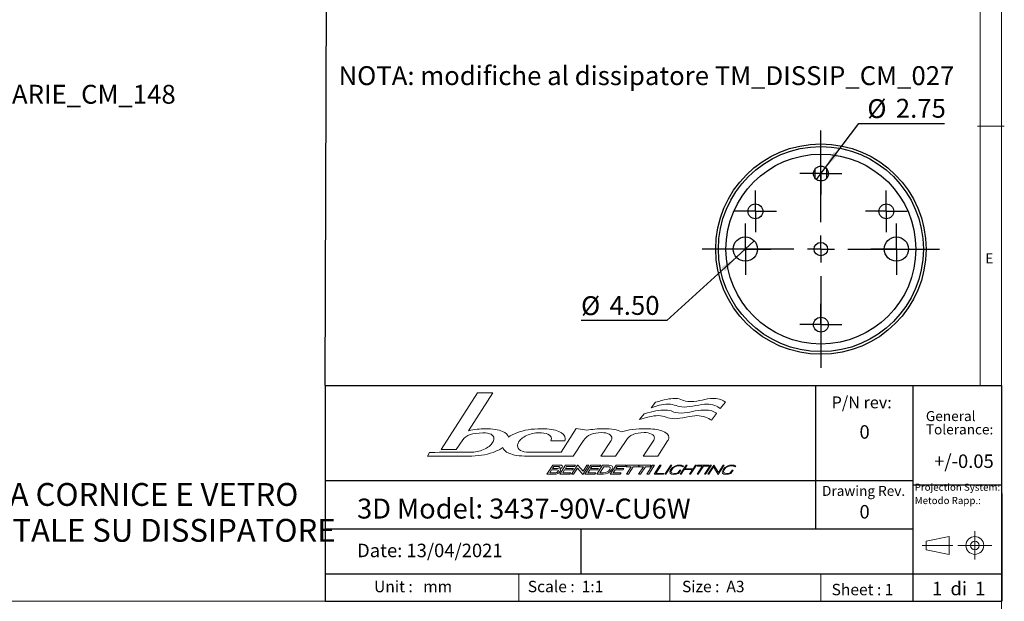
# Model space of a CAD drawing. Units: millimetres. Extents: x 4 to 416, y -131 to 292.
# Drawn here: x 232 to 415, y 10 to 118 of the extents above; entities that cross this region are included whole.
import ezdxf

# ---------------------------------------------------------------- set-up
doc = ezdxf.new("R2010")
doc.units = ezdxf.units.MM
doc.linetypes.add('CENTER', pattern=[10.16, 6.35, -1.27, 1.27, -1.27])
doc.layers.add('FORMAT', color=7, linetype='Continuous')
doc.layers.add('LIVELLO_1', color=179, linetype='Continuous')
doc.styles.add('SLDTEXTSTYLE0', font='TXT', dxfattribs={"width": 0.75})
doc.styles.add('SLDTEXTSTYLE1', font='TXT', dxfattribs={"width": 0.625})
doc.styles.add('SLDTEXTSTYLE2', font='TXT', dxfattribs={"width": 0.694444})
doc.styles.add('SLDTEXTSTYLE3', font='TXT', dxfattribs={"width": 0.675})
doc.styles.add('SLDTEXTSTYLE4', font='TXT', dxfattribs={"width": 0.6875})
doc.styles.add('SLDTEXTSTYLE5', font='TXT', dxfattribs={"width": 0.659091})
doc.dimstyles.new('SLDDIMSTYLE2', dxfattribs={"dimtxt": 3.5, "dimasz": 3.302, "dimexe": 0, "dimexo": 0.0625, "dimgap": 0.875, "dimtad": 0, "dimtih": 1, "dimtoh": 1, "dimrnd": 1e-09, "dimzin": 12, "dimdsep": 46, "dimtxsty": 'SLDTEXTSTYLE0', "dimblk1": 'NONE', "dimsah": 1, "dimcen": 0, "dimadec": 0, "dimazin": 3, "dimtfac": 1, "dimtmove": 0, "dimatfit": 3, "dimldrblk": 'NONE', "dimfxl": 0, "dimfrac": 2, "dimtolj": 1, "dimtzin": 12, "dimarcsym": 0})
doc.dimstyles.new('SLDDIMSTYLE3', dxfattribs={"dimtxt": 3.5, "dimasz": 3.302, "dimexe": 0, "dimexo": 0.0625, "dimgap": 0.875, "dimtad": 0, "dimtih": 1, "dimtoh": 1, "dimrnd": 1e-09, "dimzin": 4, "dimdsep": 46, "dimtxsty": 'SLDTEXTSTYLE0', "dimblk1": 'NONE', "dimsah": 1, "dimcen": 0, "dimadec": 0, "dimazin": 1, "dimtfac": 1, "dimtmove": 0, "dimatfit": 3, "dimldrblk": 'NONE', "dimfxl": 0, "dimfrac": 2, "dimtolj": 1, "dimtzin": 12, "dimarcsym": 0})

# ---------------------------------------------------------------- blocks, each defined once
blk = doc.blocks.new('BLOCK 2_1_1_1_1')
at = {"layer": 'LIVELLO_1', "lineweight": 18}
for p, q in [((69.34, 170.5), (56.67, 150.78)), ((66.23, 157.34), (74.71, 170.5)), ((74.71, 170.5), (69.34, 170.5)), ((129.8, 165.28), (131.32, 167.22)), ((155.6, 167.24), (153.84, 165.07)), ((125.73, 161.25), (127.34, 163.21)), ((152.55, 163.35), (150.72, 161.03)), ((103.66, 158.1), (98.4, 149.84)), ((107.41, 157.48), (103.66, 158.1)), ((61.95, 150.78), (64.23, 154.21)), ((94.82, 153.82), (99.72, 153.82)), ((102.64, 148.49), (106.26, 153.99)), ((115.87, 153.99), (112.29, 148.49)), ((117.41, 148.49), (121.03, 153.98)), ((130.52, 153.74), (127.03, 148.49)), ((132.13, 148.49), (135.51, 153.77)), ((52.66, 149.8), (51.96, 148.49)), ((51.96, 148.49), (66.19, 148.49)), ((56.67, 150.78), (61.95, 150.78)), ((86.63, 148.49), (97.54, 148.49)), ((98.4, 149.84), (87.33, 149.84)), ((97.54, 148.49), (102.64, 148.49)), ((112.29, 148.49), (117.41, 148.49)), ((127.03, 148.49), (132.13, 148.49)), ((93.48, 142.2), (95.5, 145.35)), ((95.87, 144.84), (95.44, 144.17)), ((95.44, 144.17), (97.27, 144.17)), ((95.5, 145.35), (98.2, 145.35)), ((97.7, 144.84), (95.87, 144.84)), ((97.95, 142.2), (99.97, 145.35)), ((100.35, 144.85), (99.93, 144.19)), ((99.93, 144.19), (102.72, 144.19)), ((99.97, 145.35), (103.46, 145.35)), ((103.14, 144.85), (100.35, 144.85)), ((102.1, 142.2), (104.15, 145.4)), ((102.72, 144.19), (102.4, 143.69)), ((104.1, 144.26), (102.78, 142.2)), ((103.46, 145.35), (103.14, 144.85)), ((105.95, 142.14), (104.1, 144.26)), ((104.15, 145.4), (104.24, 145.4)), ((104.24, 145.4), (106.1, 143.31)), ((108.09, 145.35), (106.04, 142.14)), ((106.1, 143.31), (107.41, 145.35)), ((106.72, 142.2), (108.74, 145.35)), ((107.41, 145.35), (108.09, 145.35)), ((109.12, 144.85), (108.7, 144.19)), ((108.7, 144.19), (111.49, 144.19)), ((108.74, 145.35), (112.23, 145.35)), ((111.91, 144.85), (109.12, 144.85)), ((110.87, 142.2), (112.89, 145.35)), ((111.49, 144.19), (111.17, 143.69)), ((112.23, 145.35), (111.91, 144.85)), ((113.25, 144.82), (111.91, 142.73)), ((112.89, 145.35), (115.03, 145.35)), ((114.58, 144.82), (113.25, 144.82)), ((115.55, 142.2), (117.57, 145.35)), ((117.94, 144.85), (117.52, 144.19)), ((117.52, 144.19), (120.32, 144.19)), ((117.57, 145.35), (121.06, 145.35)), ((120.74, 144.85), (117.94, 144.85)), ((120.32, 144.19), (120, 143.69)), ((121.06, 145.35), (120.74, 144.85)), ((121.12, 144.81), (121.46, 145.35)), ((122.83, 144.81), (121.12, 144.81)), ((121.16, 142.2), (122.83, 144.81)), ((121.46, 145.35), (125.59, 145.35)), ((123.53, 144.81), (121.86, 142.2)), ((125.24, 144.81), (123.53, 144.81)), ((125.59, 145.35), (125.24, 144.81)), ((125.34, 144.81), (125.68, 145.35)), ((127.05, 144.81), (125.34, 144.81)), ((125.38, 142.2), (127.05, 144.81)), ((125.68, 145.35), (129.8, 145.35)), ((127.75, 144.81), (126.08, 142.2)), ((129.46, 144.81), (127.75, 144.81)), ((128.22, 142.2), (130.24, 145.35)), ((130.94, 145.35), (128.92, 142.2)), ((129.8, 145.35), (129.46, 144.81)), ((130.24, 145.35), (130.94, 145.35)), ((130.84, 142.2), (132.85, 145.35)), ((133.22, 145.35), (131.4, 142.5)), ((132.85, 145.35), (133.22, 145.35)), ((134.57, 142.2), (136.59, 145.35)), ((136.95, 145.35), (134.93, 142.2)), ((136.59, 145.35), (136.95, 145.35)), ((139.9, 142.2), (141.92, 145.35)), ((140.75, 144.8), (140.69, 144.84)), ((141.02, 145.07), (140.75, 144.8)), ((140.95, 145.11), (141.02, 145.07)), ((142.28, 145.35), (141.5, 144.13)), ((141.5, 144.13), (144.38, 144.13)), ((141.92, 145.35), (142.28, 145.35)), ((145.52, 145.35), (143.51, 142.2)), ((144.38, 144.13), (145.16, 145.35)), ((145.16, 145.35), (145.52, 145.35)), ((145.76, 142.2), (147.58, 145.05)), ((145.81, 145.05), (146, 145.35)), ((147.58, 145.05), (145.81, 145.05)), ((146, 145.35), (149.91, 145.35)), ((147.95, 145.05), (146.12, 142.2)), ((149.72, 145.05), (147.95, 145.05)), ((148.37, 142.2), (150.39, 145.35)), ((150.75, 145.35), (148.74, 142.2)), ((149.53, 142.2), (151.57, 145.39)), ((149.91, 145.35), (149.72, 145.05)), ((151.51, 144.74), (149.88, 142.2)), ((150.39, 145.35), (150.75, 145.35)), ((153.1, 142.15), (151.51, 144.74)), ((151.57, 145.39), (151.62, 145.39)), ((151.62, 145.39), (153.21, 142.81)), ((155.19, 145.35), (153.14, 142.15)), ((153.21, 142.81), (154.83, 145.35)), ((154.83, 145.35), (155.19, 145.35)), ((158.99, 144.8), (158.92, 144.84)), ((159.26, 145.07), (158.99, 144.8)), ((159.19, 145.11), (159.26, 145.07)), ((96.18, 142.2), (93.48, 142.2)), ((95.13, 143.68), (94.51, 142.71)), ((94.51, 142.71), (96.37, 142.71)), ((96.96, 143.68), (95.13, 143.68)), ((101.44, 142.2), (97.95, 142.2)), ((99.6, 143.69), (98.98, 142.71)), ((98.98, 142.71), (101.77, 142.71)), ((102.4, 143.69), (99.6, 143.69)), ((101.77, 142.71), (101.44, 142.2)), ((102.78, 142.2), (102.1, 142.2)), ((106.04, 142.14), (105.95, 142.14)), ((110.21, 142.2), (106.72, 142.2)), ((108.37, 143.69), (107.74, 142.71)), ((107.74, 142.71), (110.54, 142.71)), ((111.17, 143.69), (108.37, 143.69)), ((110.54, 142.71), (110.21, 142.2)), ((113.02, 142.2), (110.87, 142.2)), ((111.91, 142.73), (113.24, 142.73)), ((119.04, 142.2), (115.55, 142.2)), ((117.2, 143.69), (116.57, 142.71)), ((116.57, 142.71), (119.37, 142.71)), ((120, 143.69), (117.2, 143.69)), ((119.37, 142.71), (119.04, 142.2)), ((121.86, 142.2), (121.16, 142.2)), ((126.08, 142.2), (125.38, 142.2)), ((128.92, 142.2), (128.22, 142.2)), ((134.04, 142.2), (130.84, 142.2)), ((131.4, 142.5), (134.24, 142.5)), ((134.24, 142.5), (134.04, 142.2)), ((134.93, 142.2), (134.57, 142.2)), ((139.08, 142.65), (139.74, 143.67)), ((140.1, 143.67), (139.31, 142.44)), ((139.74, 143.67), (140.1, 143.67)), ((140.27, 142.2), (139.9, 142.2)), ((141.31, 143.83), (140.27, 142.2)), ((144.19, 143.83), (141.31, 143.83)), ((143.14, 142.2), (144.19, 143.83)), ((143.51, 142.2), (143.14, 142.2)), ((146.12, 142.2), (145.76, 142.2)), ((148.74, 142.2), (148.37, 142.2)), ((149.88, 142.2), (149.53, 142.2)), ((153.14, 142.15), (153.1, 142.15)), ((157.32, 142.65), (157.98, 143.67)), ((158.34, 143.67), (157.55, 142.44)), ((157.98, 143.67), (158.34, 143.67))]:
    blk.add_line(p, q, dxfattribs=at)
for points in [[(131.32, 167.22), (134.34, 168.18), (136.28, 168.56), (138, 168.56)], [(138, 168.56), (140.7, 168.56), (140.45, 167.5), (143.58, 167.5)], [(143.58, 167.5), (145.12, 167.5), (146.33, 167.77), (147.55, 168.03)], [(147.55, 168.03), (148.79, 168.3), (150.01, 168.56), (151.57, 168.56)], [(151.57, 168.56), (153.63, 168.56), (154.86, 167.93), (155.6, 167.24)], [(127.34, 163.21), (130.38, 164.17), (132.81, 164.55), (134.54, 164.55)], [(135.67, 166.61), (133.39, 166.61), (131.72, 165.94), (129.8, 165.28)], [(134.54, 164.55), (137.27, 164.55), (137.01, 163.48), (140.18, 163.48)], [(138.43, 166.08), (137.61, 166.35), (136.81, 166.61), (135.67, 166.61)], [(141.31, 165.55), (140.12, 165.55), (139.27, 165.82), (138.43, 166.08)], [(145.31, 166.08), (143.91, 165.82), (142.42, 165.55), (141.31, 165.55)], [(144.18, 164.01), (145.43, 164.29), (146.66, 164.55), (148.24, 164.55)], [(149.06, 166.61), (148.14, 166.61), (146.77, 166.35), (145.31, 166.08)], [(148.24, 164.55), (150.31, 164.55), (151.8, 164.04), (152.55, 163.35)], [(153.84, 165.07), (153.04, 165.75), (151.02, 166.61), (149.06, 166.61)], [(132.19, 162.59), (130.46, 162.59), (127.66, 161.92), (125.73, 161.25)], [(134.98, 162.05), (134.15, 162.33), (133.34, 162.59), (132.19, 162.59)], [(137.89, 161.52), (136.68, 161.52), (135.82, 161.8), (134.98, 162.05)], [(141.92, 162.05), (140.5, 161.8), (139, 161.52), (137.89, 161.52)], [(140.18, 163.48), (141.72, 163.48), (142.95, 163.76), (144.18, 164.01)], [(145.7, 162.59), (144.77, 162.59), (143.39, 162.33), (141.92, 162.05)], [(150.72, 161.03), (149.91, 161.72), (147.69, 162.59), (145.7, 162.59)], [(72.06, 158.03), (70.17, 158.03), (68.23, 157.8), (66.23, 157.34)], [(78.05, 157.09), (76.63, 157.71), (74.63, 158.03), (72.06, 158.03)], [(91.56, 158.02), (88.3, 158.02), (85.44, 157.56), (82.98, 156.64)], [(97.68, 157.11), (96.24, 157.71), (94.2, 158.02), (91.56, 158.02)], [(113.3, 158.02), (111.15, 158.02), (109.19, 157.84), (107.41, 157.48)], [(119.5, 156.97), (118.04, 157.67), (115.97, 158.02), (113.3, 158.02)], [(128.06, 158.02), (124.58, 158.02), (121.72, 157.67), (119.5, 156.97)], [(133.5, 157.29), (132.03, 157.78), (130.21, 158.02), (128.06, 158.02)], [(64.23, 154.21), (65.26, 155.79), (67.56, 156.58), (71.15, 156.58)], [(71.15, 156.58), (73.73, 156.58), (75.02, 155.92), (75.02, 154.6)], [(75.02, 154.6), (75.02, 154.19), (74.88, 153.75), (74.59, 153.26)], [(80.12, 155.14), (79.91, 155.92), (79.23, 156.57), (78.05, 157.09)], [(82.98, 156.64), (81.83, 156.2), (80.87, 155.7), (80.12, 155.14)], [(83.57, 153.28), (84.04, 154.2), (84.98, 154.99), (86.39, 155.64)], [(86.39, 155.64), (87.8, 156.29), (89.27, 156.62), (90.78, 156.62)], [(90.78, 156.62), (91.98, 156.62), (93, 156.44), (93.84, 156.09)], [(93.84, 156.09), (94.67, 155.74), (95.09, 155.27), (95.09, 154.68)], [(95.09, 154.68), (95.09, 154.4), (95, 154.11), (94.82, 153.82)], [(99.83, 154.61), (99.83, 155.68), (99.11, 156.51), (97.68, 157.11)], [(99.72, 153.82), (99.79, 154.09), (99.83, 154.36), (99.83, 154.61)], [(106.26, 153.99), (107.47, 155.8), (109.56, 156.7), (112.53, 156.7)], [(112.53, 156.7), (113.56, 156.7), (114.42, 156.51), (115.11, 156.14)], [(115.11, 156.14), (115.81, 155.76), (116.15, 155.29), (116.13, 154.74)], [(116.13, 154.74), (116.13, 154.49), (116.04, 154.24), (115.87, 153.99)], [(121.03, 153.98), (122.21, 155.8), (124.3, 156.7), (127.29, 156.7)], [(127.29, 156.7), (128.34, 156.7), (129.21, 156.53), (129.89, 156.18)], [(129.89, 156.18), (130.57, 155.83), (130.91, 155.36), (130.89, 154.76)], [(130.89, 154.76), (130.88, 154.44), (130.76, 154.1), (130.52, 153.74)], [(135.93, 154.95), (135.96, 155.94), (135.15, 156.72), (133.5, 157.29)], [(135.51, 153.77), (135.78, 154.18), (135.92, 154.58), (135.93, 154.95)], [(74.59, 153.26), (74.02, 152.26), (72.96, 151.43), (71.41, 150.75)], [(74.75, 149.82), (76.16, 150.31), (77.3, 150.89), (78.18, 151.55)], [(78.18, 151.55), (78.37, 150.71), (79.07, 150.03), (80.28, 149.51)], [(83.26, 152.15), (83.26, 152.52), (83.36, 152.9), (83.57, 153.28)], [(84.32, 150.49), (83.61, 150.92), (83.26, 151.47), (83.26, 152.15)], [(66.99, 149.83), (57.2, 149.83), (52.43, 149.82), (52.66, 149.8)], [(66.19, 148.49), (69.38, 148.49), (72.23, 148.93), (74.75, 149.82)], [(71.41, 150.75), (69.96, 150.14), (68.49, 149.83), (66.99, 149.83)], [(80.28, 149.51), (81.79, 148.83), (83.91, 148.49), (86.63, 148.49)], [(87.33, 149.84), (86.02, 149.84), (85.02, 150.05), (84.32, 150.49)], [(97.27, 144.17), (97.51, 144.17), (97.82, 144.29), (97.98, 144.54)], [(97.98, 144.54), (98.13, 144.77), (97.94, 144.84), (97.7, 144.84)], [(98.75, 144.6), (98.56, 144.32), (98.24, 144.08), (97.96, 144.01)], [(97.96, 144.01), (98.27, 143.95), (98.41, 143.68), (98.14, 143.25)], [(98.2, 145.35), (98.74, 145.35), (99.08, 145.13), (98.75, 144.6)], [(115.37, 143.81), (115.83, 144.53), (115.45, 144.82), (114.58, 144.82)], [(115.03, 145.35), (116.09, 145.35), (116.83, 144.97), (116.09, 143.81)], [(136.55, 143.79), (137.3, 144.96), (138.63, 145.39), (139.62, 145.39)], [(139.46, 145.1), (138.54, 145.1), (137.53, 144.73), (136.92, 143.79)], [(140.69, 144.84), (140.42, 145.03), (139.95, 145.1), (139.46, 145.1)], [(139.62, 145.39), (140.16, 145.39), (140.65, 145.32), (140.95, 145.11)], [(154.78, 143.79), (155.54, 144.96), (156.86, 145.39), (157.86, 145.39)], [(157.7, 145.1), (156.77, 145.1), (155.76, 144.73), (155.16, 143.79)], [(158.92, 144.84), (158.65, 145.03), (158.19, 145.1), (157.7, 145.1)], [(157.86, 145.39), (158.39, 145.39), (158.89, 145.32), (159.19, 145.11)], [(98.14, 143.25), (97.67, 142.53), (96.87, 142.2), (96.18, 142.2)], [(96.37, 142.71), (96.77, 142.71), (97.17, 142.86), (97.41, 143.22)], [(97.41, 143.22), (97.6, 143.52), (97.46, 143.68), (96.96, 143.68)], [(116.09, 143.81), (115.35, 142.66), (114.08, 142.2), (113.02, 142.2)], [(113.24, 142.73), (114.09, 142.73), (114.89, 143.06), (115.37, 143.81)], [(137.55, 142.15), (136.51, 142.15), (135.8, 142.63), (136.55, 143.79)], [(136.92, 143.79), (136.32, 142.85), (136.85, 142.45), (137.76, 142.44)], [(139.31, 142.44), (138.75, 142.25), (138.1, 142.15), (137.55, 142.15)], [(137.76, 142.44), (138.17, 142.44), (138.57, 142.5), (139.08, 142.65)], [(155.79, 142.15), (154.74, 142.15), (154.04, 142.63), (154.78, 143.79)], [(155.16, 143.79), (154.56, 142.85), (155.09, 142.45), (156, 142.44)], [(157.55, 142.44), (156.99, 142.25), (156.34, 142.15), (155.79, 142.15)], [(156, 142.44), (156.4, 142.44), (156.81, 142.5), (157.32, 142.65)]]:
    blk.add_open_spline(points, degree=3, dxfattribs=at)
blk = doc.blocks.new('SW_NOTE_0_1')
at = {"color": 0, "linetype": 'Continuous', "lineweight": 0, "char_height": 1.3229, "attachment_point": 1, "style": 'SLDTEXTSTYLE0'}
for s, insert in [('Projection System:', (0, 1.71)), ('Metodo Rapp.:', (0, -0.76))]:
    blk.add_mtext(s, dxfattribs=dict(at, insert=insert))
blk = doc.blocks.new('SW_NOTE_0_2')
at = {"color": 0, "linetype": 'Continuous', "lineweight": 0, "char_height": 1.852, "attachment_point": 1, "style": 'SLDTEXTSTYLE0'}
for s, insert in [('General', (0, 2.39)), ('Tolerance:', (0, -0.08))]:
    blk.add_mtext(s, dxfattribs=dict(at, insert=insert))
blk = doc.blocks.new('SW_NOTE_0_22')
at = {"layer": 'FORMAT', "color": 0, "char_height": 4.2333, "attachment_point": 1, "style": 'SLDTEXTSTYLE0'}
for s, insert in [('NOTA1: USARE SILICONE NERO TRA CORNICE E VETRO', (0, 5.46)), ('NOTA2: SIGILLARE FORO ORIZZONTALE SU DISSIPATORE', (0, -1.19))]:
    blk.add_mtext(s, dxfattribs=dict(at, insert=insert))
blk = doc.blocks.new('_D')
at = {"layer": 'FORMAT'}
for p, q in [((381.83, 90.82), (388.02, 99.01)), ((388.02, 99.01), (403.94, 99.01)), ((380.17, 88.63), (381.83, 90.82))]:
    blk.add_line(p, q, dxfattribs=at)
blk.add_solid([(381.83, 90.82), (384.22, 93.15), (383.41, 93.76)], dxfattribs=at)
at = {"layer": 'FORMAT', "char_height": 3.5, "attachment_point": 1, "style": 'SLDTEXTSTYLE0'}
for s, insert in [('%%c', (389.61, 103.52)), ('2.75', (394.89, 103.57))]:
    blk.add_mtext(s, dxfattribs=dict(at, insert=insert))
blk = doc.blocks.new('_None')
blk = doc.blocks.new('_D_1')
at = {"layer": 'FORMAT'}
for p, q in [((368.66, 77.24), (365.33, 74.21)), ((365.33, 74.21), (352.45, 62.48)), ((352.45, 62.48), (336.54, 62.48))]:
    blk.add_line(p, q, dxfattribs=at)
blk.add_solid([(365.33, 74.21), (362.55, 72.36), (363.23, 71.61)], dxfattribs=at)
at = {"layer": 'FORMAT', "char_height": 3.5, "attachment_point": 1, "style": 'SLDTEXTSTYLE0'}
for s, insert in [('%%c', (336.54, 66.99)), ('4.50', (341.81, 67.04))]:
    blk.add_mtext(s, dxfattribs=dict(at, insert=insert))
blk = doc.blocks.new('SW_CENTERMARKSYMBOL_0')
at = {"layer": 'FORMAT', "color": 0}
for p, q in [((0, 5), (0, 22)), ((0, 0), (0, 2.5)), ((-5, 0), (-22, 0)), ((0, 0), (-2.5, 0)), ((0, 0), (0, -2.5)), ((0, 0), (2.5, 0)), ((5, 0), (22, 0)), ((0, -5), (0, -22))]:
    blk.add_line(p, q, dxfattribs=at)
blk = doc.blocks.new('SW_CENTERMARKSYMBOL_1')
at = {"layer": 'FORMAT', "color": 0}
for p, q in [((0, 2.5), (0, 4.75)), ((0, 0), (0, 2.5)), ((-2.5, 0), (-4.75, 0)), ((0, 0), (-2.5, 0)), ((0, 0), (0, -2.5)), ((0, 0), (2.5, 0)), ((2.5, 0), (4.75, 0)), ((0, -2.5), (0, -4.75))]:
    blk.add_line(p, q, dxfattribs=at)
blk = doc.blocks.new('SW_CENTERMARKSYMBOL_2')
at = {"layer": 'FORMAT', "color": 0}
for p, q in [((0, 2.5), (0, 4.75)), ((0, 0), (0, 2.5)), ((-2.5, 0), (-4.75, 0)), ((0, 0), (-2.5, 0)), ((0, 0), (0, -2.5)), ((0, 0), (2.5, 0)), ((2.5, 0), (4.75, 0)), ((0, -2.5), (0, -4.75))]:
    blk.add_line(p, q, dxfattribs=at)
blk = doc.blocks.new('SW_CENTERMARKSYMBOL_3')
at = {"layer": 'FORMAT', "color": 0}
for p, q in [((0, 2.5), (0, 3.875)), ((0, 0), (0, 2.5)), ((-2.5, 0), (-3.875, 0)), ((0, 0), (-2.5, 0)), ((0, 0), (0, -2.5)), ((0, 0), (2.5, 0)), ((2.5, 0), (3.875, 0)), ((0, -2.5), (0, -3.875))]:
    blk.add_line(p, q, dxfattribs=at)
blk = doc.blocks.new('SW_CENTERMARKSYMBOL_4')
at = {"layer": 'FORMAT', "color": 0}
for p, q in [((0, 2.5), (0, 3.875)), ((0, 0), (0, 2.5)), ((-2.5, 0), (-3.875, 0)), ((0, 0), (-2.5, 0)), ((0, 0), (0, -2.5)), ((0, 0), (2.5, 0)), ((2.5, 0), (3.875, 0)), ((0, -2.5), (0, -3.875))]:
    blk.add_line(p, q, dxfattribs=at)
blk = doc.blocks.new('SW_CENTERMARKSYMBOL_5')
at = {"layer": 'FORMAT', "color": 0}
for p, q in [((0, 2.5), (0, 3.875)), ((0, 0), (0, 2.5)), ((-2.5, 0), (-3.875, 0)), ((0, 0), (-2.5, 0)), ((0, 0), (0, -2.5)), ((0, 0), (2.5, 0)), ((2.5, 0), (3.875, 0)), ((0, -2.5), (0, -3.875))]:
    blk.add_line(p, q, dxfattribs=at)
blk = doc.blocks.new('SW_CENTERMARKSYMBOL_6')
at = {"layer": 'FORMAT', "color": 0}
for p, q in [((0, 2.5), (0, 3.875)), ((0, 0), (0, 2.5)), ((-2.5, 0), (-3.875, 0)), ((0, 0), (-2.5, 0)), ((0, 0), (0, -2.5)), ((0, 0), (2.5, 0)), ((2.5, 0), (3.875, 0)), ((0, -2.5), (0, -3.875))]:
    blk.add_line(p, q, dxfattribs=at)

msp = doc.modelspace()

# ---------------------------------------------------------------- linework, layer by layer
at = {"color": 7, "linetype": 'Continuous', "lineweight": 18}
for p, q in [((414.49, 4.529), (414.49, 292.471)), ((410.519, 286.538), (410.519, 50.462)), ((410, 98.5), (415, 98.5)), ((9.032, 10.462), (289.117, 10.462))]:
    msp.add_line(p, q, dxfattribs=at)
at = {"color": 7, "linetype": 'Continuous', "lineweight": 25}
for p, q in [((379.879, 90.528), (379.879, 88.927)), ((382.115, 88.927), (382.115, 90.528))]:
    msp.add_line(p, q, dxfattribs=at)
at = {"color": 179, "linetype": 'Continuous', "lineweight": 25}
for p, q in [((289.117, 50.462), (414.5, 50.462)), ((289.117, 50.462), (289.117, 10.462)), ((380, 50.462), (380, 23.862)), ((398.018, 50.462), (398.018, 10.462)), ((414.5, 50.462), (414.538, 10.462)), ((289.117, 32.866), (398, 32.866)), ((398, 32.021), (414.517, 32.021)), ((289.117, 23.862), (398, 23.862)), ((336.5, 23.862), (336.5, 15.462)), ((414.533, 15.462), (289.117, 15.462)), ((289.117, 10.462), (414.538, 10.462))]:
    msp.add_line(p, q, dxfattribs=at)
at = {"color": 179, "linetype": 'Continuous', "lineweight": 18}
for p, q in [((414.5, 50.462), (398.018, 50.462)), ((404.771, 22.461), (400.531, 21.605)), ((404.771, 19.163), (404.771, 22.461)), ((400.531, 21.605), (400.531, 20.02)), ((400.531, 20.02), (404.771, 19.163)), ((325, 15.462), (325, 10.462)), ((353, 15.462), (353, 10.462)), ((381, 15.462), (381, 10.462))]:
    msp.add_line(p, q, dxfattribs=at)
at = {"color": 179, "linetype": 'CENTER', "lineweight": 18}
for p, q in [((409.539, 23.433), (409.539, 18.191)), ((405.477, 20.812), (399.781, 20.812)), ((406.407, 20.812), (412.671, 20.812))]:
    msp.add_line(p, q, dxfattribs=at)
at = {"color": 7, "linetype": 'Continuous', "lineweight": 25}
for centre, radius in [((380.997, 75.728), 19.5), ((380.997, 75.728), 19), ((380.997, 75.728), 17.6), ((380.997, 89.728), 1.375), ((368.872, 82.728), 1.375), ((393.121, 82.728), 1.375), ((366.997, 75.728), 2.25), ((380.997, 75.728), 1.25), ((394.997, 75.728), 2.25), ((380.997, 61.728), 1.375)]:
    msp.add_circle(centre, radius, dxfattribs=at)
at = {"color": 7, "linetype": 'Continuous', "lineweight": 18}
msp.add_circle((380.997, 75.728), 0, dxfattribs=at)
at = {"color": 179, "linetype": 'Continuous', "lineweight": 18}
for radius in [1.649, 0.792]:
    msp.add_circle((409.539, 20.812), radius, dxfattribs=at)
at = {"layer": 'FORMAT'}
msp.add_line((289.117, 50.462), (289.424, 149.575), dxfattribs=at)

# ---------------------------------------------------------------- block references
at = {"color": 7, "linetype": 'Continuous', "xscale": 0.5325828086678617, "yscale": 0.5325828086678617, "zscale": 0.5325828086678617}
msp.add_blockref('BLOCK 2_1_1_1_1', (280.42, -41.725), dxfattribs=at)
at = {"color": 7, "linetype": 'Continuous', "lineweight": 0}
for name, p in [('SW_NOTE_0_2', (400.461, 43.319)), ('SW_NOTE_0_1', (398.391, 30.56))]:
    msp.add_blockref(name, p, dxfattribs=at)
at = {"layer": 'FORMAT'}
for name, p in [('SW_CENTERMARKSYMBOL_0', (380.997, 75.728)), ('SW_CENTERMARKSYMBOL_6', (380.997, 89.728)), ('SW_CENTERMARKSYMBOL_4', (368.872, 82.728)), ('SW_CENTERMARKSYMBOL_5', (393.121, 82.728)), ('SW_CENTERMARKSYMBOL_2', (366.997, 75.728)), ('SW_CENTERMARKSYMBOL_1', (394.997, 75.728)), ('SW_CENTERMARKSYMBOL_3', (380.997, 61.728)), ('SW_NOTE_0_22', (138.846, 26.921))]:
    msp.add_blockref(name, p, dxfattribs=at)

# ---------------------------------------------------------------- texts
at = {"color": 7, "linetype": 'Continuous', "lineweight": 0, "attachment_point": 1}
for s, insert, char_height, style in [('E', (411.476, 74.948), 1.852, 'SLDTEXTSTYLE0'), ('P/N rev:', (382.986, 48.427), 2.2, 'SLDTEXTSTYLE0'), ('0', (388.153, 43.097), 2.5, 'SLDTEXTSTYLE0'), ('+/-0.05', (402.002, 37.675), 2.5, 'SLDTEXTSTYLE0'), ('Drawing Rev.', (381.208, 31.852), 1.85208, 'SLDTEXTSTYLE0'), ('3D Model: 3437-90V-CU6W', (295.019, 29.498), 3.70417, 'SLDTEXTSTYLE0'), ('0', (388.153, 28.304), 2.5, 'SLDTEXTSTYLE0'), ('Date: 13/04/2021', (295.019, 21.137), 2.5, 'SLDTEXTSTYLE0'), ('Unit :   mm', (298.171, 14.263), 2.11667, 'SLDTEXTSTYLE5'), ('Scale :  1:1', (326.67, 14.263), 2.11667, 'SLDTEXTSTYLE4'), ('Size :  A3', (355.255, 14.263), 2.1167, 'SLDTEXTSTYLE3'), ('Sheet : 1', (382.986, 13.695), 2.1167, 'SLDTEXTSTYLE2'), ('1  di  1', (401.598, 14.08), 2.5, 'SLDTEXTSTYLE1')]:
    msp.add_mtext(s, dxfattribs=dict(at, insert=insert, char_height=char_height, style=style))
at = {"layer": 'FORMAT', "char_height": 3.5, "style": 'SLDTEXTSTYLE0'}
for s, insert, attachment_point in [('NOTA: modifiche al dissipatore TM_DISSIP_CM_027', (291.589, 109.618), 1), ('TM_VARIE_CM_148', (240.148, 106.17), 2)]:
    msp.add_mtext(s, dxfattribs=dict(at, insert=insert, attachment_point=attachment_point))

# ---------------------------------------------------------------- dimensions: what is measured, and where the dimension line sits
at = {"layer": 'FORMAT'}
for p1, p2, dimstyle, picture, middle in [((380.167, 88.631), (381.826, 90.824), 'SLDDIMSTYLE2', '_D', (396.772, 101.813)), ((368.66, 77.243), (365.333, 74.212), 'SLDDIMSTYLE3', '_D_1', (343.701, 65.283))]:
    dim = msp.add_diameter_dim_2p(p1=p1, p2=p2, dimstyle=dimstyle, dxfattribs=at)
    dim.commit()
    dim.dimension.update_dxf_attribs({"geometry": picture, "text_midpoint": middle, "dimtype": 163})

doc.saveas('drawing.dxf')
